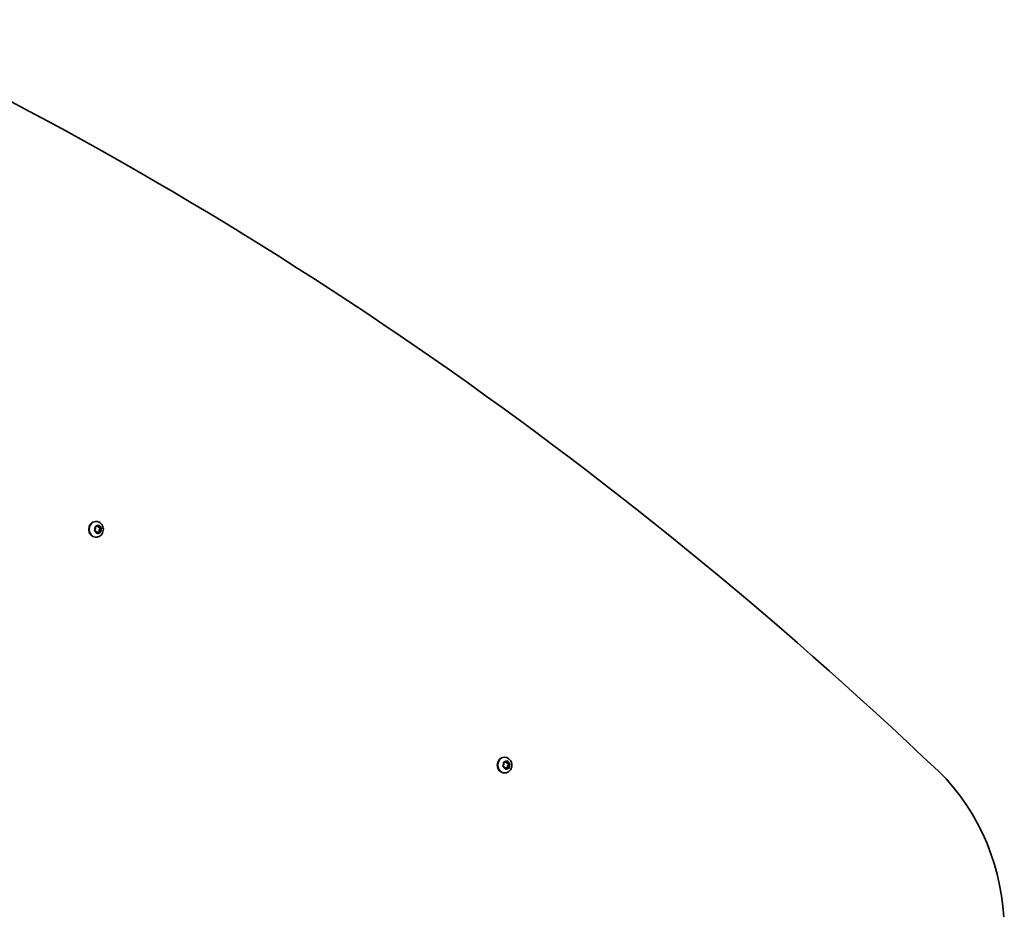
# Model space of a CAD drawing. Units: millimetres. Extents: x 2768 to 13371, y -3135 to 3307.
# Drawn here: x 6936 to 7595, y 1303 to 1899 of the extents above; entities that cross this region are included whole.
import ezdxf

# ---------------------------------------------------------------- set-up
doc = ezdxf.new("R2010")
doc.units = ezdxf.units.MM
doc.layers.add('Widoczne (ISO)', color=7, linetype='Continuous', lineweight=35)
doc.layers.add('Widoczne wąskie (ISO)', color=7, linetype='Continuous', lineweight=25)

msp = doc.modelspace()

# ---------------------------------------------------------------- linework, layer by layer
at = {"layer": 'Widoczne (ISO)'}
for p, q in [((6987.16, 1562.83), (6986.79, 1562.83)), ((6986.17, 1556.98), (6986.74, 1557.98)), ((6987.28, 1556.08), (6986.3, 1556.49)), ((6986.5, 1559.5), (6986.89, 1559.47)), ((6986.74, 1557.98), (6986.56, 1559.17)), ((6986.85, 1559.55), (6987.89, 1559.47)), ((6987.89, 1559.47), (6986.89, 1559.47)), ((6987.75, 1555.01), (6987.28, 1556.08)), ((6987.98, 1555.68), (6987.61, 1555.32)), ((6987.89, 1559.47), (6988.69, 1560.25)), ((6988.98, 1555.68), (6987.98, 1555.68)), ((6988.98, 1555.68), (6988.18, 1554.9)), ((6988.26, 1559.83), (6988.59, 1559.07)), ((6989.74, 1558.96), (6988.74, 1558.96)), ((6988.84, 1558.96), (6989.9, 1558.52)), ((6990.02, 1555.6), (6988.98, 1555.68)), ((6989.12, 1560.15), (6989.59, 1559.07)), ((6989.9, 1558.52), (6989.13, 1557.17)), ((6990.13, 1557.17), (6989.13, 1557.17)), ((6989.13, 1557.17), (6989.37, 1555.65)), ((6989.8, 1558.98), (6990.57, 1558.66)), ((6990.89, 1558.52), (6989.9, 1558.52)), ((6990.71, 1558.17), (6990.13, 1557.17)), ((6990.13, 1557.17), (6990.31, 1555.98)), ((6987.16, 1552.33), (6986.79, 1552.33)), ((7260.45, 1405.05), (7260.08, 1405.05)), ((7259.46, 1399.2), (7260.04, 1400.21)), ((7260.58, 1398.31), (7259.6, 1398.72)), ((7259.8, 1401.73), (7260.19, 1401.7)), ((7260.04, 1400.21), (7259.86, 1401.39)), ((7260.15, 1401.77), (7261.19, 1401.7)), ((7261.19, 1401.7), (7260.19, 1401.7)), ((7261.05, 1397.23), (7260.58, 1398.31)), ((7261.28, 1397.9), (7260.91, 1397.54)), ((7261.19, 1401.7), (7261.99, 1402.47)), ((7262.28, 1397.9), (7261.28, 1397.9)), ((7262.28, 1397.9), (7261.48, 1397.13)), ((7261.56, 1402.05), (7261.89, 1401.29)), ((7263.03, 1401.19), (7262.03, 1401.19)), ((7262.14, 1401.19), (7263.2, 1400.74)), ((7263.32, 1397.83), (7262.28, 1397.9)), ((7262.42, 1402.37), (7262.89, 1401.29)), ((7263.2, 1400.74), (7262.43, 1399.39)), ((7263.43, 1399.39), (7262.43, 1399.39)), ((7262.43, 1399.39), (7262.66, 1397.87)), ((7263.1, 1401.2), (7263.87, 1400.88)), ((7264.19, 1400.74), (7263.2, 1400.74)), ((7264, 1400.4), (7263.43, 1399.39)), ((7263.43, 1399.39), (7263.61, 1398.21)), ((7260.45, 1394.55), (7260.08, 1394.55))]:
    msp.add_line(p, q, dxfattribs=at)
for centre, major_axis, start_param, end_param in [((5764.06, -1105.08), (0, 3241.87), 5.593404, 5.897524), ((6986.79, 1557.58), (0, -5.25), 3.141593, 6.283185), ((6988.74, 1559.15), (0, -0.189), 5.175607, 6.283185), ((6989.74, 1559.15), (0, -0.189), 5.175607, 6.693208), ((7260.08, 1399.8), (0, -5.25), 3.141593, 6.283185), ((7262.03, 1401.38), (0, -0.189), 5.175607, 6.283185), ((7263.03, 1401.38), (0, -0.189), 5.175607, 6.693208), ((7473.54, 1287.65), (0, -140), 0.689836, 2.451811)]:
    msp.add_ellipse(centre, major_axis=major_axis, ratio=0.866025, start_param=start_param, end_param=end_param, dxfattribs=at)
for points in [[(6987.16, 1562.83), (6987.66, 1562.83), (6988.16, 1562.74), (6989.12, 1562.42), (6989.57, 1562.17), (6990.4, 1561.55), (6990.76, 1561.17), (6991.38, 1560.29), (6991.62, 1559.8), (6991.96, 1558.73), (6992.04, 1558.17), (6992.05, 1557.02), (6991.96, 1556.45), (6991.62, 1555.35), (6991.36, 1554.83), (6990.7, 1553.91), (6990.3, 1553.51), (6989.41, 1552.88), (6988.92, 1552.64), (6988, 1552.38), (6987.58, 1552.33), (6987.16, 1552.33)], [(7260.45, 1405.05), (7260.96, 1405.05), (7261.46, 1404.96), (7262.42, 1404.64), (7262.87, 1404.4), (7263.69, 1403.78), (7264.06, 1403.39), (7264.67, 1402.52), (7264.92, 1402.02), (7265.25, 1400.96), (7265.34, 1400.39), (7265.35, 1399.25), (7265.26, 1398.67), (7264.92, 1397.57), (7264.66, 1397.05), (7264, 1396.13), (7263.6, 1395.73), (7262.7, 1395.1), (7262.22, 1394.87), (7261.3, 1394.61), (7260.87, 1394.55), (7260.45, 1394.55)]]:
    msp.add_open_spline(points, degree=3, knots=[1.889816, 1.889816, 1.889816, 1.889816, 2.175776, 2.175776, 2.468382, 2.468382, 2.778266, 2.778266, 3.10906, 3.10906, 3.455661, 3.455661, 3.807941, 3.807941, 4.154679, 4.154679, 4.484749, 4.484749, 4.792462, 4.792462, 5.031409, 5.031409, 5.031409, 5.031409], dxfattribs=at)
for points in [[(6985.96, 1556.63), (6986.03, 1556.75), (6986.1, 1556.87), (6986.17, 1556.98)], [(6986.3, 1556.49), (6986.2, 1556.54), (6986.08, 1556.59), (6985.96, 1556.63)], [(6986.56, 1559.17), (6986.54, 1559.3), (6986.52, 1559.43), (6986.49, 1559.57)], [(6986.49, 1559.57), (6986.62, 1559.56), (6986.74, 1559.56), (6986.85, 1559.55)], [(6987.9, 1554.64), (6987.85, 1554.76), (6987.8, 1554.89), (6987.75, 1555.01)], [(6988.18, 1554.9), (6988.09, 1554.82), (6988, 1554.73), (6987.9, 1554.64)], [(6988.69, 1560.25), (6988.78, 1560.33), (6988.87, 1560.42), (6988.96, 1560.51)], [(6988.96, 1560.51), (6989.02, 1560.39), (6989.07, 1560.26), (6989.12, 1560.15)], [(6990.37, 1555.58), (6990.25, 1555.59), (6990.13, 1555.6), (6990.02, 1555.6)], [(6990.31, 1555.98), (6990.33, 1555.85), (6990.35, 1555.72), (6990.37, 1555.58)], [(6990.57, 1558.66), (6990.68, 1558.61), (6990.79, 1558.56), (6990.89, 1558.52)], [(6990.89, 1558.52), (6990.83, 1558.4), (6990.77, 1558.28), (6990.71, 1558.17)], [(7259.26, 1398.86), (7259.33, 1398.98), (7259.4, 1399.09), (7259.46, 1399.2)], [(7259.6, 1398.72), (7259.49, 1398.76), (7259.38, 1398.81), (7259.26, 1398.86)], [(7259.86, 1401.39), (7259.84, 1401.52), (7259.81, 1401.66), (7259.79, 1401.8)], [(7259.79, 1401.8), (7259.91, 1401.79), (7260.04, 1401.78), (7260.15, 1401.77)], [(7261.2, 1396.86), (7261.15, 1396.99), (7261.1, 1397.11), (7261.05, 1397.23)], [(7261.48, 1397.13), (7261.39, 1397.04), (7261.3, 1396.95), (7261.2, 1396.86)], [(7261.99, 1402.47), (7262.08, 1402.56), (7262.17, 1402.65), (7262.25, 1402.74)], [(7262.25, 1402.74), (7262.31, 1402.61), (7262.37, 1402.49), (7262.42, 1402.37)], [(7263.66, 1397.8), (7263.55, 1397.81), (7263.43, 1397.82), (7263.32, 1397.83)], [(7263.61, 1398.21), (7263.63, 1398.08), (7263.65, 1397.94), (7263.66, 1397.8)], [(7263.87, 1400.88), (7263.97, 1400.84), (7264.08, 1400.79), (7264.19, 1400.74)], [(7264.19, 1400.74), (7264.13, 1400.62), (7264.07, 1400.51), (7264, 1400.4)]]:
    msp.add_open_spline(points, degree=3, dxfattribs=at)
at = {"layer": 'Widoczne wąskie (ISO)'}
for p, q in [((6989.59, 1559.07), (6988.59, 1559.07)), ((7262.89, 1401.29), (7261.89, 1401.29))]:
    msp.add_line(p, q, dxfattribs=at)
for centre, major_axis, start_param, end_param in [((6987.16, 1557.58), (0, 5.25), 0, 3.141593), ((6988.44, 1557.58), (0, 2.69), 0.93717, 1.795264), ((6988.44, 1557.58), (0, -2.69), 5.125961, 5.984054), ((6988.44, 1557.58), (0, 2.69), 6.173158, 7.031252), ((6988.44, 1557.58), (0, -2.69), 6.173158, 7.031252), ((6988.44, 1557.58), (0, 2.69), 5.125961, 5.984054), ((6988.44, 1557.58), (0, -2.69), 0.93717, 1.795264), ((7260.45, 1399.8), (0, 5.25), 0, 3.141593), ((7261.73, 1399.8), (0, 2.69), 0.93717, 1.795264), ((7261.73, 1399.8), (0, -2.69), 5.125961, 5.984054), ((7261.73, 1399.8), (0, 2.69), 6.173158, 7.031252), ((7261.73, 1399.8), (0, -2.69), 6.173158, 7.031252), ((7261.73, 1399.8), (0, 2.69), 5.125961, 5.984054), ((7261.73, 1399.8), (0, -2.69), 0.93717, 1.795264)]:
    msp.add_ellipse(centre, major_axis=major_axis, ratio=0.866025, start_param=start_param, end_param=end_param, dxfattribs=at)

doc.saveas('drawing.dxf')
